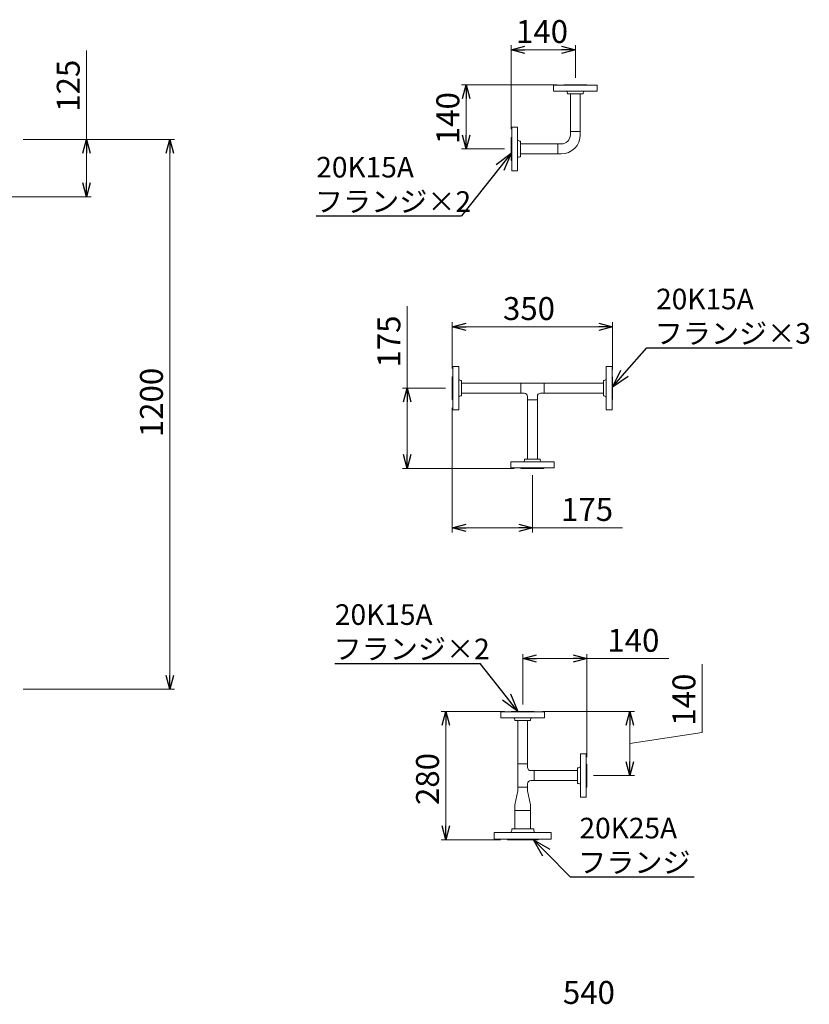
# Model space of a CAD drawing. Units: millimetres. Extents: x 7090 to 16303, y 7448 to 12290.
# Drawn here: x 14578 to 16303, y 9856 to 12005 of the extents above; entities that cross this region are included whole.
import ezdxf

# ---------------------------------------------------------------- set-up
doc = ezdxf.new("R2010")
doc.units = ezdxf.units.MM
doc.linetypes.add('実線', pattern=[0])
doc.layers.add('CSLAYER17', color=7, linetype='Continuous')
doc.layers.add('図面枠', color=7, linetype='Continuous', lineweight=50)
doc.styles.get("Standard").update_dxf_attribs({"font": 'simplex.shx', "bigfont": 'bigfont.shx'})

msp = doc.modelspace()

# ---------------------------------------------------------------- linework, layer by layer
at = {"color": 7, "linetype": '実線', "lineweight": 9, "ltscale": 0.001}
for p, q in [((14724.5, 11743.9), (14724.5, 11938.3)), ((15681.8, 11939.4), (15761.8, 11939.4)), ((15553.4, 11833.2), (15553.4, 11753.2)), ((14724.5, 11648.9), (14724.5, 11713.9)), ((14906.2, 11713.9), (14906.2, 10573.9)), ((15424.6, 11200.9), (15424.6, 11380)), ((15553.1, 11334.7), (15843.1, 11334.7)), ((15424.6, 11055.8), (15424.6, 11170.9)), ((15553.1, 10896.1), (15668.1, 10896.1)), ((15698.1, 10896.1), (15894.6, 10896.1)), ((15706.8, 10610.4), (15786.8, 10610.4)), ((15816.8, 10610.4), (15995.8, 10610.4)), ((16068.9, 10449.2), (16068.9, 10598.3)), ((15509, 10245.2), (15509, 10465.2)), ((15910.7, 10385.2), (15910.7, 10465.2)), ((15910.7, 10425.2), (16068.9, 10449.2))]:
    msp.add_line(p, q, dxfattribs=at)
at = {"linetype": '実線', "lineweight": 9, "ltscale": 0.001}
for p, q in [((15651.8, 11766.2), (15651.8, 11949.4)), ((15791.8, 11878.2), (15791.8, 11949.4)), ((15751.8, 11863.2), (15543.4, 11863.2)), ((14586, 11743.9), (14916.2, 11743.9)), ((14586, 11743.9), (14734.5, 11743.9)), ((15636.8, 11723.2), (15543.4, 11723.2)), ((14216, 11618.9), (14734.5, 11618.9)), ((15523.1, 11243.9), (15523.1, 11344.7)), ((15873.1, 11240.8), (15873.1, 11344.7)), ((15508.1, 11200.9), (15414.6, 11200.9)), ((15523.1, 11157.9), (15523.1, 10886.1)), ((15658.1, 11025.8), (15414.6, 11025.8)), ((15698.1, 11010.8), (15698.1, 10886.1)), ((15676.8, 10510.2), (15676.8, 10620.4)), ((15816.8, 10395.2), (15816.8, 10620.4)), ((14586, 10543.9), (14916.2, 10543.9)), ((15636.8, 10495.2), (15499, 10495.2)), ((15719.8, 10495.2), (15920.7, 10495.2)), ((15831.8, 10355.2), (15920.7, 10355.2)), ((15628.3, 10215.2), (15499, 10215.2))]:
    msp.add_line(p, q, dxfattribs=at)
at = {"color": 0, "linetype": 'ByBlock', "lineweight": -2}
for p, q in [((15651.8, 11939.4), (15681.8, 11947.4)), ((15681.8, 11931.4), (15651.8, 11939.4)), ((15651.8, 11939.4), (15681.8, 11939.4)), ((15761.8, 11947.4), (15791.8, 11939.4)), ((15791.8, 11939.4), (15761.8, 11931.4)), ((15791.8, 11939.4), (15761.8, 11939.4)), ((15545.3, 11833.2), (15553.4, 11863.2)), ((15553.4, 11863.2), (15561.4, 11833.2)), ((15553.4, 11863.2), (15553.4, 11833.2)), ((14716.4, 11713.9), (14724.5, 11743.9)), ((14724.5, 11743.9), (14732.5, 11713.9)), ((14724.5, 11743.9), (14724.5, 11713.9)), ((14898.2, 11713.9), (14906.2, 11743.9)), ((14906.2, 11743.9), (14914.3, 11713.9)), ((14906.2, 11743.9), (14906.2, 11713.9)), ((15553.4, 11723.2), (15545.3, 11753.2)), ((15561.4, 11753.2), (15553.4, 11723.2)), ((15553.4, 11723.2), (15553.4, 11753.2)), ((15618.6, 11689.4), (15651.8, 11714.2)), ((15651.8, 11714.2), (15627, 11682.8)), ((15651.8, 11714.2), (15635.5, 11676.2)), ((14724.5, 11618.9), (14716.4, 11648.9)), ((14732.5, 11648.9), (14724.5, 11618.9)), ((14724.5, 11618.9), (14724.5, 11648.9)), ((15523.1, 11334.7), (15553.1, 11342.8)), ((15553.1, 11326.7), (15523.1, 11334.7)), ((15523.1, 11334.7), (15553.1, 11334.7)), ((15843.1, 11342.8), (15873.1, 11334.7)), ((15873.1, 11334.7), (15843.1, 11326.7)), ((15873.1, 11334.7), (15843.1, 11334.7)), ((15873.1, 11203.2), (15891.2, 11240.4)), ((15873.1, 11203.2), (15899.3, 11233.4)), ((15907.4, 11226.3), (15873.1, 11203.2)), ((15416.6, 11170.9), (15424.6, 11200.9)), ((15424.6, 11200.9), (15432.7, 11170.9)), ((15424.6, 11200.9), (15424.6, 11170.9)), ((15424.6, 11025.8), (15416.6, 11055.8)), ((15432.7, 11055.8), (15424.6, 11025.8)), ((15424.6, 11025.8), (15424.6, 11055.8)), ((15523.1, 10896.1), (15553.1, 10904.1)), ((15668.1, 10904.1), (15698.1, 10896.1)), ((15553.1, 10888), (15523.1, 10896.1)), ((15523.1, 10896.1), (15553.1, 10896.1)), ((15698.1, 10896.1), (15668.1, 10888)), ((15698.1, 10896.1), (15668.1, 10896.1)), ((15676.8, 10610.4), (15706.8, 10618.4)), ((15786.8, 10618.4), (15816.8, 10610.4)), ((15706.8, 10602.4), (15676.8, 10610.4)), ((15676.8, 10610.4), (15706.8, 10610.4)), ((15816.8, 10610.4), (15786.8, 10602.4)), ((15816.8, 10610.4), (15786.8, 10610.4)), ((14906.2, 10543.9), (14898.2, 10573.9)), ((14914.3, 10573.9), (14906.2, 10543.9)), ((14906.2, 10543.9), (14906.2, 10573.9)), ((15649.9, 10533.3), (15666, 10495.2)), ((15666, 10495.2), (15633, 10520.1)), ((15666, 10495.2), (15641.4, 10526.7)), ((15500.9, 10465.2), (15509, 10495.2)), ((15509, 10495.2), (15517, 10465.2)), ((15509, 10495.2), (15509, 10465.2)), ((15902.7, 10465.2), (15910.7, 10495.2)), ((15910.7, 10495.2), (15918.8, 10465.2)), ((15910.7, 10495.2), (15910.7, 10465.2)), ((15910.7, 10355.2), (15902.7, 10385.2)), ((15918.8, 10385.2), (15910.7, 10355.2)), ((15910.7, 10355.2), (15910.7, 10385.2)), ((15509, 10215.2), (15500.9, 10245.2)), ((15517, 10245.2), (15509, 10215.2)), ((15509, 10215.2), (15509, 10245.2)), ((15721.1, 10179.1), (15700.7, 10215.2)), ((15700.7, 10215.2), (15736.4, 10194.2)), ((15700.7, 10215.2), (15728.7, 10186.6))]:
    msp.add_line(p, q, dxfattribs=at)
at = {"color": 3, "linetype": 'Continuous', "lineweight": 9}
for p, q in [((15839.3, 11862.2), (15744.3, 11862.2)), ((15744.3, 11862.2), (15744.3, 11849.2)), ((15839.3, 11849.2), (15744.3, 11849.2)), ((15778, 11849.2), (15756, 11849.2)), ((15766.8, 11863.2), (15816.8, 11863.2)), ((15766.8, 11863.2), (15766.8, 11862.2)), ((15774.8, 11843.2), (15774.8, 11845.2)), ((15808.8, 11843.2), (15808.8, 11845.2)), ((15816.8, 11863.2), (15816.8, 11862.2)), ((15839.3, 11849.2), (15839.3, 11862.2)), ((15774.8, 11843.2), (15808.8, 11843.2)), ((15780.9, 11761.3), (15780.9, 11843.2)), ((15802.6, 11761.3), (15802.6, 11843.2)), ((15652.8, 11675.7), (15652.8, 11770.7)), ((15652.8, 11770.7), (15665.8, 11770.7)), ((15665.8, 11675.7), (15665.8, 11770.7)), ((15665.8, 11736.9), (15665.8, 11758.9)), ((15780.9, 11754), (15780.9, 11761.3)), ((15780.9, 11761.3), (15802.6, 11761.3)), ((15802.6, 11761.3), (15802.6, 11754)), ((15651.8, 11748.2), (15652.8, 11748.2)), ((15651.8, 11748.2), (15651.8, 11698.2)), ((15671.8, 11740.2), (15669.8, 11740.2)), ((15671.8, 11740.2), (15671.8, 11706.2)), ((15671.8, 11734), (15753.7, 11734)), ((15753.7, 11712.3), (15753.7, 11734)), ((15760.9, 11734), (15753.7, 11734)), ((15651.8, 11698.2), (15652.8, 11698.2)), ((15665.8, 11687.4), (15665.8, 11709.4)), ((15671.8, 11706.2), (15669.8, 11706.2)), ((15671.8, 11712.3), (15753.7, 11712.3)), ((15760.9, 11712.3), (15753.7, 11712.3)), ((15665.8, 11675.7), (15652.8, 11675.7)), ((15672.7, 11190), (15672.7, 11211.7)), ((15672.7, 11211.7), (15723.5, 11211.7)), ((15723.5, 11211.7), (15723.5, 11190)), ((15672.7, 11190), (15680.2, 11190)), ((15687.2, 11175.4), (15687.2, 11183)), ((15708.9, 11175.4), (15708.9, 11183)), ((15715.9, 11190), (15723.5, 11190)), ((15687.2, 11175.4), (15687.2, 11045.8)), ((15708.9, 11175.4), (15687.2, 11175.4)), ((15708.9, 11175.4), (15708.9, 11045.8)), ((15650.6, 11039.8), (15745.6, 11039.8)), ((15650.6, 11039.8), (15650.6, 11026.8)), ((15650.6, 11026.8), (15745.6, 11026.8)), ((15662.3, 11039.8), (15684.3, 11039.8)), ((15673.1, 11025.8), (15673.1, 11026.8)), ((15715.1, 11045.8), (15681.1, 11045.8)), ((15681.1, 11045.8), (15681.1, 11043.8)), ((15711.8, 11039.8), (15733.8, 11039.8)), ((15715.1, 11045.8), (15715.1, 11043.8)), ((15723.1, 11025.8), (15723.1, 11026.8)), ((15745.6, 11026.8), (15745.6, 11039.8)), ((15679.1, 11025.8), (15673.1, 11025.8)), ((15723.1, 11025.8), (15673.1, 11025.8)), ((15723.1, 11025.8), (15717.1, 11025.8)), ((15724.3, 10494.2), (15629.3, 10494.2)), ((15629.3, 10494.2), (15629.3, 10481.2)), ((15651.8, 10495.2), (15701.8, 10495.2)), ((15651.8, 10495.2), (15651.8, 10494.2)), ((15701.8, 10495.2), (15701.8, 10494.2)), ((15724.3, 10481.2), (15724.3, 10494.2)), ((15724.3, 10481.2), (15629.3, 10481.2)), ((15663, 10481.2), (15641, 10481.2)), ((15659.8, 10475.2), (15659.8, 10477.2)), ((15659.8, 10475.2), (15693.8, 10475.2)), ((15665.9, 10380.6), (15665.9, 10475.2)), ((15687.6, 10380.6), (15687.6, 10475.2)), ((15712.5, 10481.2), (15690.5, 10481.2)), ((15693.8, 10475.2), (15693.8, 10477.2)), ((15802.8, 10307.7), (15802.8, 10402.7)), ((15815.8, 10402.7), (15802.8, 10402.7)), ((15802.8, 10368.9), (15802.8, 10390.9)), ((15815.8, 10307.7), (15815.8, 10402.7)), ((15665.9, 10380.6), (15687.6, 10380.6)), ((15665.9, 10329.8), (15665.9, 10380.6)), ((15687.6, 10373), (15687.6, 10380.6)), ((15702.2, 10366), (15694.6, 10366)), ((15702.2, 10366), (15702.2, 10344.3)), ((15796.8, 10366), (15702.2, 10366)), ((15796.8, 10372.2), (15796.8, 10338.2)), ((15796.8, 10372.2), (15798.8, 10372.2)), ((15816.8, 10380.2), (15815.8, 10380.2)), ((15816.8, 10380.2), (15816.8, 10330.2)), ((15702.2, 10344.3), (15694.6, 10344.3)), ((15796.8, 10344.3), (15702.2, 10344.3)), ((15802.8, 10319.4), (15802.8, 10341.4)), ((15659.8, 10291), (15665.9, 10321.8)), ((15687.6, 10329.8), (15665.9, 10329.8)), ((15665.9, 10321.8), (15665.9, 10329.8)), ((15665.9, 10329.8), (15687.6, 10329.8)), ((15687.6, 10329.8), (15687.6, 10337.3)), ((15687.6, 10329.8), (15687.6, 10321.8)), ((15693.8, 10291), (15687.6, 10321.8)), ((15796.8, 10338.2), (15798.8, 10338.2)), ((15816.8, 10330.2), (15815.8, 10330.2)), ((15802.8, 10307.7), (15815.8, 10307.7)), ((15659.8, 10279), (15659.8, 10291)), ((15659.8, 10279), (15693.8, 10279)), ((15659.8, 10239.2), (15659.8, 10279)), ((15693.8, 10291), (15693.8, 10279)), ((15693.8, 10279), (15693.8, 10239.2)), ((15687.6, 10215.2), (15665.9, 10215.2))]:
    msp.add_line(p, q, dxfattribs=at)
at = {"color": 3, "lineweight": 9}
for p, q in [((15524.1, 11248.4), (15524.1, 11153.4)), ((15537.1, 11248.4), (15524.1, 11248.4)), ((15537.1, 11248.4), (15537.1, 11153.4)), ((15859.1, 11153.3), (15859.1, 11248.3)), ((15872.1, 11248.3), (15859.1, 11248.3)), ((15872.1, 11153.3), (15872.1, 11248.3)), ((15523.1, 11225.9), (15523.1, 11175.9)), ((15523.1, 11225.9), (15524.1, 11225.9)), ((15873.1, 11225.8), (15872.1, 11225.8)), ((15873.1, 11225.8), (15873.1, 11175.8)), ((15543.1, 11217.9), (15541.1, 11217.9)), ((15543.1, 11217.9), (15543.1, 11183.9)), ((15543.1, 11211.7), (15672.7, 11211.7)), ((15723.5, 11211.7), (15853.1, 11211.7)), ((15853.1, 11183.8), (15853.1, 11217.8)), ((15853.1, 11217.8), (15855.1, 11217.8)), ((15543.1, 11183.9), (15541.1, 11183.9)), ((15543.1, 11190), (15672.7, 11190)), ((15723.5, 11190), (15853.1, 11190)), ((15853.1, 11183.8), (15855.1, 11183.8)), ((15523.1, 11175.9), (15524.1, 11175.9)), ((15873.1, 11175.8), (15872.1, 11175.8)), ((15524.1, 11153.4), (15537.1, 11153.4)), ((15859.1, 11153.3), (15872.1, 11153.3))]:
    msp.add_line(p, q, dxfattribs=at)
at = {"color": 3, "linetype": 'Continuous', "lineweight": 9}
for centre, radius, start, end in [((15770.8, 11845.2), 4, 0, 90), ((15812.8, 11845.2), 4, 90, 180), ((15669.8, 11744.2), 4, 180, 270), ((15760.9, 11754), 20, 270, 0), ((15760.9, 11754), 41.7, 270, 0), ((15669.8, 11702.2), 4, 90, 180), ((15680.2, 11183), 7, 0, 90), ((15715.9, 11183), 7, 90, 180), ((15677.1, 11043.8), 4, 270, 0), ((15719.1, 11043.8), 4, 180, 270), ((15655.8, 10477.2), 4, 0, 90), ((15697.8, 10477.2), 4, 90, 180), ((15694.6, 10373), 7, 180, 270), ((15798.8, 10376.2), 4, 270, 0), ((15694.6, 10337.3), 7, 90, 180), ((15798.8, 10334.2), 4, 0, 90)]:
    msp.add_arc(centre, radius, start, end, dxfattribs=at)
at = {"color": 3, "lineweight": 9}
for centre, start, end in [((15541.1, 11221.9), 180, 270), ((15855.1, 11221.8), 270, 0), ((15541.1, 11179.9), 90, 180), ((15855.1, 11179.8), 0, 90)]:
    msp.add_arc(centre, 4, start, end, dxfattribs=at)
at = {"layer": 'CSLAYER17', "color": 3, "linetype": 'Continuous', "lineweight": 9}
for p, q in [((15700.8, 10239.2), (15652.8, 10239.2)), ((15614.3, 10216.2), (15614.3, 10231.2)), ((15739.3, 10231.2), (15614.3, 10231.2)), ((15739.3, 10216.2), (15614.3, 10216.2)), ((15643.3, 10215.2), (15643.3, 10216.2)), ((15710.3, 10215.2), (15710.3, 10216.2)), ((15739.3, 10216.2), (15739.3, 10231.2))]:
    msp.add_line(p, q, dxfattribs=at)
at = {"layer": '図面枠', "color": 7, "linetype": 'ByBlock', "lineweight": -2, "ltscale": 0.5}
for p, q in [((15627, 11682.8), (15543.4, 11576.8)), ((15226.1, 11576.8), (15543.1, 11576.8)), ((15543.4, 11576.8), (15543.1, 11576.8)), ((15899.3, 11233.4), (15947.7, 11289)), ((15947.7, 11289), (15948.1, 11289)), ((15948.1, 11289), (16265.1, 11289)), ((15266.8, 10600.1), (15583.8, 10600.1)), ((15584.2, 10600.1), (15583.8, 10600.1)), ((15641.4, 10526.7), (15584.2, 10600.1)), ((15728.7, 10186.6), (15780.5, 10134)), ((15780.5, 10134), (15780.8, 10134)), ((15780.8, 10134), (16051.6, 10134))]:
    msp.add_line(p, q, dxfattribs=at)
at = {"layer": '図面枠', "color": 3, "lineweight": 9, "ltscale": 0.5}
for p, q in [((15652.8, 10235.2), (15652.8, 10239.2)), ((15700.8, 10235.2), (15700.8, 10239.2)), ((15710.3, 10215.2), (15643.3, 10215.2))]:
    msp.add_line(p, q, dxfattribs=at)
for centre, start, end in [((15648.8, 10235.2), 270, 0), ((15704.8, 10235.2), 180, 270)]:
    msp.add_arc(centre, 4, start, end, dxfattribs=at)

# ---------------------------------------------------------------- texts
at = {"lineweight": 25}
for s, p in [('140', (15662.3, 11954.4)), ('350', (15633.8, 11349.7)), ('175', (15760.6, 10911.1)), ('140', (15861.8, 10625.4)), ('540', (15764.6, 9856.7))]:
    msp.add_text(s, height=50, dxfattribs=at).set_placement(p)
for s, p in [('125', (14709.5, 11804.3)), ('140', (15538.4, 11733.6)), ('175', (15409.6, 11245.9)), ('1200', (14891.2, 11093.9)), ('140', (16053.9, 10464.2)), ('280', (15494, 10290.9))]:
    msp.add_text(s, height=50, rotation=90, dxfattribs=at).set_placement(p)
at = {"layer": '図面枠', "color": 7, "lineweight": 25}
for s, p in [('20K15A', (15226.1, 11660.8)), ('フランジ×2', (15223.1, 11585.8)), ('20K15A', (15968.1, 11373)), ('フランジ×3', (15965.1, 11298)), ('20K15A', (15266.8, 10684.1)), ('フランジ×2', (15263.8, 10609.1)), ('20K25A', (15800.8, 10218)), ('フランジ', (15797.8, 10143))]:
    msp.add_text(s, height=45, dxfattribs=at).set_placement(p)

doc.saveas('drawing.dxf')
